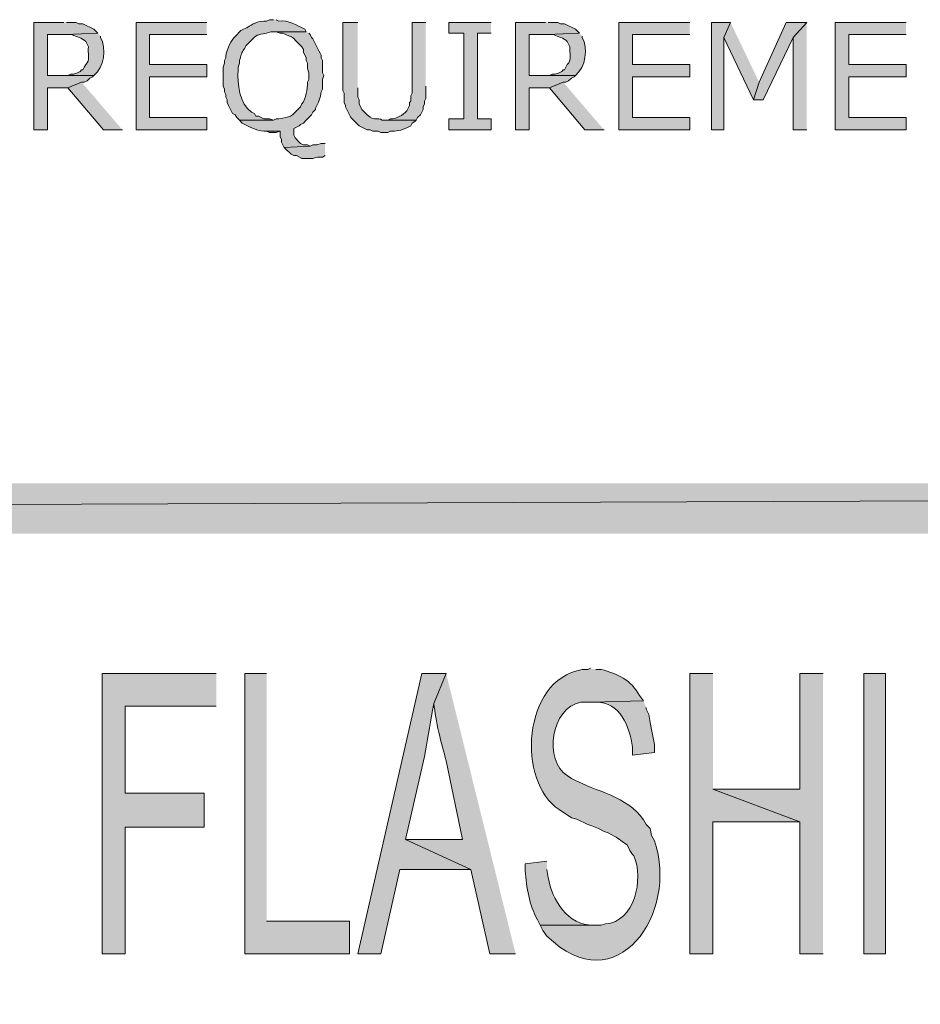
# Model space of a CAD drawing. Extents: x 17 to 595, y 17 to 775.
# Drawn here: x 351 to 391, y 68 to 112 of the extents above; entities that cross this region are included whole.
import ezdxf

# ---------------------------------------------------------------- set-up
doc = ezdxf.new("R2010")
doc.units = 0
doc.header["$MEASUREMENT"] = 0
doc.layers.add('Layer 1', color=7, linetype='Continuous', lineweight=0)

msp = doc.modelspace()

# ---------------------------------------------------------------- hatches: boundary and pattern name
at = {"layer": 'Layer 1', "true_color": 0x000000, "transparency": 33554687}
for points in [[(352.86, 111.48), (351.54, 111.48), (351.54, 106.74), (352.14, 106.74), (352.14, 108.6), (353.04, 108.6), (353.64, 108.84), (353.76, 108.84), (353.88, 108.9), (354, 109.02), (354.12, 109.08), (354.18, 109.14), (352.14, 109.14), (352.14, 110.94), (352.92, 110.94), (354.36, 111), (354.18, 111.18), (353.7, 111.42), (353.52, 111.42), (353.4, 111.48), (352.98, 111.48)], [(359.16, 111.48), (356.04, 111.48), (356.04, 106.74), (359.16, 106.74), (359.16, 107.28), (356.64, 107.28), (356.64, 109.08), (359.16, 109.08), (359.16, 109.62), (356.64, 109.62), (356.64, 110.94), (359.16, 110.94)], [(371.7, 111.48), (369.84, 111.48), (369.84, 111), (370.5, 111), (370.5, 107.22), (369.84, 107.22), (369.84, 106.74), (371.7, 106.74), (371.7, 107.22), (371.1, 107.22), (371.1, 111), (371.7, 111)], [(374.1, 111.48), (372.78, 111.48), (372.78, 106.74), (373.38, 106.74), (373.38, 108.6), (374.28, 108.6), (374.88, 108.84), (375, 108.84), (375.12, 108.9), (375.24, 109.02), (375.36, 109.08), (375.42, 109.14), (373.38, 109.14), (373.38, 110.94), (374.16, 110.94), (375.6, 111), (375.42, 111.18), (374.94, 111.42), (374.76, 111.42), (374.64, 111.48), (374.22, 111.48)], [(380.46, 111.48), (377.34, 111.48), (377.34, 106.74), (380.46, 106.74), (380.46, 107.28), (377.94, 107.28), (377.94, 109.08), (380.46, 109.08), (380.46, 109.62), (377.94, 109.62), (377.94, 110.94), (380.46, 110.94)], [(382.26, 111.48), (381.42, 111.48), (381.42, 106.74), (381.96, 106.74), (381.96, 110.82)], [(382.26, 111.48), (381.96, 110.82), (383.28, 108.06), (383.52, 108.84)], [(385.62, 111.48), (384.72, 111.48), (383.52, 108.84), (383.28, 108.06), (383.7, 108.06), (385.02, 110.82)], [(385.62, 111.48), (385.02, 110.82), (385.02, 106.74), (385.62, 106.74)], [(390, 111.48), (386.88, 111.48), (386.88, 106.74), (390, 106.74), (390, 107.28), (387.48, 107.28), (387.48, 109.08), (390, 109.08), (390, 109.62), (387.48, 109.62), (387.48, 110.94), (390, 110.94)], [(353.64, 108.84), (353.04, 108.6), (354.6, 106.74), (355.44, 106.74)], [(374.88, 108.84), (374.28, 108.6), (375.84, 106.74), (376.68, 106.74)], [(361.68, 106.68), (361.8, 106.68), (361.92, 106.62), (362.22, 106.62), (362.4, 106.68)], [(593.94, 88.92), (593.94, 91.14), (17.94, 88.92)], [(593.94, 91.14), (17.94, 88.92), (17.94, 91.14)], [(359.58, 82.74), (354.54, 82.74), (354.54, 70.38), (355.56, 70.38), (355.56, 75.96), (359.04, 75.96), (359.04, 77.46), (355.56, 77.46), (355.56, 81.3), (359.58, 81.3)], [(361.8, 82.74), (360.84, 82.74), (360.84, 70.38), (365.46, 70.38), (365.46, 71.82), (361.8, 71.82)], [(381.48, 82.74), (380.46, 82.74), (380.46, 70.38), (381.48, 70.38), (381.48, 76.2), (385.32, 76.2), (381.48, 77.64)], [(386.34, 82.74), (385.32, 82.74), (385.32, 77.64), (381.48, 77.64), (385.32, 76.2), (385.32, 70.38), (386.34, 70.38)]]:
    msp.add_hatch(color=18, dxfattribs=at).paths.add_polyline_path(points)
h = msp.add_hatch(color=18, dxfattribs=at)
edge = h.paths.add_edge_path()
edge.add_spline(control_points=[(362.1, 111.6), (362.1, 111.6), (361.92, 111.6), (361.92, 111.6), (361.92, 111.6), (361.8, 111.54), (361.8, 111.54), (361.8, 111.54), (361.68, 111.54), (361.68, 111.54), (361.181, 111.493), (361.21, 111.364), (360.78, 111.18), (360.78, 111.18), (360.66, 111.12), (360.66, 111.12), (360.66, 111.12), (360.6, 111.06), (360.6, 111.06), (360.191, 110.608), (360.19, 110.643), (360, 110.04), (360, 110.04), (360, 109.92), (360, 109.92), (360, 109.92), (359.94, 109.8), (359.94, 109.8), (359.94, 109.8), (359.94, 109.68), (359.94, 109.68), (359.94, 109.68), (359.88, 109.5), (359.88, 109.5), (359.88, 109.5), (359.88, 108.66), (359.88, 108.66), (359.88, 108.66), (359.94, 108.54), (359.94, 108.54), (359.94, 108.54), (359.94, 108.42), (359.94, 108.42), (359.94, 108.42), (360, 108.3), (360, 108.3), (360, 108.3), (360, 108.18), (360, 108.18), (360, 108.18), (360.06, 108.06), (360.06, 108.06), (360.06, 108.06), (360.06, 107.94), (360.06, 107.94), (360.06, 107.94), (360.12, 107.82), (360.12, 107.82), (360.12, 107.82), (360.24, 107.58), (360.24, 107.58), (360.24, 107.58), (360.3, 107.46), (360.3, 107.46), (360.3, 107.46), (360.42, 107.4), (360.42, 107.4), (360.42, 107.4), (360.48, 107.28), (360.48, 107.28), (360.48, 107.28), (360.54, 107.22), (360.54, 107.22), (360.54, 107.22), (360.6, 107.16), (360.6, 107.16), (360.6, 107.16), (362.1, 107.16), (362.1, 107.16), (362.1, 107.16), (361.92, 107.22), (361.92, 107.22), (361.92, 107.22), (361.68, 107.22), (361.68, 107.22), (361.68, 107.22), (361.44, 107.34), (361.44, 107.34), (361.44, 107.34), (361.32, 107.34), (361.32, 107.34), (361.32, 107.34), (361.26, 107.46), (361.26, 107.46), (361.26, 107.46), (361.14, 107.52), (361.14, 107.52), (360.602, 107.879), (360.497, 108.772), (360.54, 109.38), (360.54, 109.38), (360.54, 109.5), (360.54, 109.5), (360.54, 109.5), (360.6, 109.68), (360.6, 109.68), (360.6, 109.68), (360.6, 109.8), (360.6, 109.8), (360.738, 110.22), (360.645, 110.051), (360.9, 110.46), (360.9, 110.46), (361.08, 110.64), (361.08, 110.64), (361.386, 110.969), (361.358, 110.922), (361.8, 111), (361.8, 111), (361.98, 111.06), (361.98, 111.06), (361.98, 111.06), (363.54, 111.06), (363.54, 111.06), (363.54, 111.06), (363.48, 111.18), (363.48, 111.18), (363.114, 111.363), (362.76, 111.585), (362.34, 111.54), (362.34, 111.54), (362.22, 111.6), (362.22, 111.6)], knot_values=[0, 0, 0, 0, 1, 1, 1, 2, 2, 2, 3, 3, 3, 4, 4, 4, 5, 5, 5, 6, 6, 6, 7, 7, 7, 8, 8, 8, 9, 9, 9, 10, 10, 10, 11, 11, 11, 12, 12, 12, 13, 13, 13, 14, 14, 14, 15, 15, 15, 16, 16, 16, 17, 17, 17, 18, 18, 18, 19, 19, 19, 20, 20, 20, 21, 21, 21, 22, 22, 22, 23, 23, 23, 24, 24, 24, 25, 25, 25, 26, 26, 26, 27, 27, 27, 28, 28, 28, 29, 29, 29, 30, 30, 30, 31, 31, 31, 32, 32, 32, 33, 33, 33, 34, 34, 34, 35, 35, 35, 36, 36, 36, 37, 37, 37, 38, 38, 38, 39, 39, 39, 40, 40, 40, 41, 41, 41, 42, 42, 42, 43, 43, 43, 44, 44, 44, 44], degree=3, periodic=0)
edge.add_line((362.22, 111.6), (362.1, 111.6))
h = msp.add_hatch(color=18, dxfattribs=at)
edge = h.paths.add_edge_path()
edge.add_spline(control_points=[(365.82, 111.48), (365.82, 111.48), (365.16, 111.48), (365.16, 111.48), (365.16, 111.48), (365.16, 108.48), (365.16, 108.48), (365.16, 108.48), (365.22, 108.36), (365.22, 108.36), (365.22, 108.36), (365.22, 107.94), (365.22, 107.94), (365.22, 107.94), (365.28, 107.82), (365.28, 107.82), (365.28, 107.82), (365.28, 107.76), (365.28, 107.76), (365.28, 107.76), (365.4, 107.52), (365.4, 107.52), (365.539, 107.182), (365.643, 107.178), (365.88, 106.92), (365.88, 106.92), (366.24, 106.74), (366.24, 106.74), (366.24, 106.74), (366.36, 106.74), (366.36, 106.74), (366.36, 106.74), (366.48, 106.68), (366.48, 106.68), (366.48, 106.68), (366.72, 106.68), (366.72, 106.68), (366.72, 106.68), (366.84, 106.62), (366.84, 106.62), (366.84, 106.62), (367.14, 106.62), (367.14, 106.62), (367.14, 106.62), (367.26, 106.68), (367.26, 106.68), (367.26, 106.68), (367.44, 106.68), (367.44, 106.68), (367.694, 106.695), (367.932, 106.792), (368.16, 106.92), (368.16, 106.92), (368.22, 107.04), (368.22, 107.04), (368.22, 107.04), (368.34, 107.1), (368.34, 107.1), (368.34, 107.1), (368.4, 107.16), (368.4, 107.16), (368.4, 107.16), (366.9, 107.16), (366.9, 107.16), (366.656, 107.335), (366.636, 107.06), (366.24, 107.4), (366.24, 107.4), (366, 107.64), (366, 107.64), (366, 107.64), (365.88, 107.88), (365.88, 107.88), (365.88, 107.88), (365.88, 108.06), (365.88, 108.06), (365.88, 108.06), (365.82, 108.18), (365.82, 108.18), (365.82, 108.18), (365.82, 108.6), (365.82, 108.6)], knot_values=[0, 0, 0, 0, 1, 1, 1, 2, 2, 2, 3, 3, 3, 4, 4, 4, 5, 5, 5, 6, 6, 6, 7, 7, 7, 8, 8, 8, 9, 9, 9, 10, 10, 10, 11, 11, 11, 12, 12, 12, 13, 13, 13, 14, 14, 14, 15, 15, 15, 16, 16, 16, 17, 17, 17, 18, 18, 18, 19, 19, 19, 20, 20, 20, 21, 21, 21, 22, 22, 22, 23, 23, 23, 24, 24, 24, 25, 25, 25, 26, 26, 26, 27, 27, 27, 27], degree=3, periodic=0)
edge.add_line((365.82, 108.6), (365.82, 111.48))
h = msp.add_hatch(color=18, dxfattribs=at)
edge = h.paths.add_edge_path()
edge.add_spline(control_points=[(368.82, 111.48), (368.82, 111.48), (368.22, 111.48), (368.22, 111.48), (368.22, 111.48), (368.22, 108.36), (368.22, 108.36), (368.22, 108.36), (368.16, 108.24), (368.16, 108.24), (368.16, 108.24), (368.16, 108), (368.16, 108), (368.16, 108), (368.1, 107.94), (368.1, 107.94), (368.1, 107.94), (368.1, 107.82), (368.1, 107.82), (368.1, 107.82), (367.98, 107.58), (367.98, 107.58), (367.828, 107.382), (367.497, 107.209), (367.26, 107.22), (367.26, 107.22), (367.14, 107.16), (367.14, 107.16), (367.14, 107.16), (367.02, 107.16), (367.02, 107.16), (367.02, 107.16), (368.4, 107.16), (368.4, 107.16), (368.4, 107.16), (368.46, 107.28), (368.46, 107.28), (368.46, 107.28), (368.58, 107.4), (368.58, 107.4), (368.58, 107.4), (368.64, 107.52), (368.64, 107.52), (368.64, 107.52), (368.7, 107.64), (368.7, 107.64), (368.7, 107.64), (368.7, 107.76), (368.7, 107.76), (368.7, 107.76), (368.76, 107.88), (368.76, 107.88), (368.76, 107.88), (368.76, 108), (368.76, 108), (368.76, 108), (368.82, 108.12), (368.82, 108.12), (368.82, 108.12), (368.82, 108.66), (368.82, 108.66)], knot_values=[0, 0, 0, 0, 1, 1, 1, 2, 2, 2, 3, 3, 3, 4, 4, 4, 5, 5, 5, 6, 6, 6, 7, 7, 7, 8, 8, 8, 9, 9, 9, 10, 10, 10, 11, 11, 11, 12, 12, 12, 13, 13, 13, 14, 14, 14, 15, 15, 15, 16, 16, 16, 17, 17, 17, 18, 18, 18, 19, 19, 19, 20, 20, 20, 20], degree=3, periodic=0)
edge.add_line((368.82, 108.66), (368.82, 111.48))
h = msp.add_hatch(color=18, dxfattribs=at)
edge = h.paths.add_edge_path()
edge.add_spline(control_points=[(354.36, 111), (354.36, 111), (352.92, 110.94), (352.92, 110.94), (352.92, 110.94), (353.22, 110.94), (353.22, 110.94), (353.418, 110.849), (353.657, 110.8), (353.82, 110.64), (353.82, 110.64), (353.94, 110.4), (353.94, 110.4), (353.904, 110.163), (354.038, 109.778), (353.82, 109.62), (353.82, 109.62), (353.76, 109.5), (353.76, 109.5), (353.76, 109.5), (353.7, 109.38), (353.7, 109.38), (353.7, 109.38), (353.64, 109.38), (353.64, 109.38), (353.64, 109.38), (353.58, 109.32), (353.58, 109.32), (353.58, 109.32), (353.46, 109.26), (353.46, 109.26), (353.46, 109.26), (353.28, 109.2), (353.28, 109.2), (353.28, 109.2), (353.16, 109.2), (353.16, 109.2), (353.16, 109.2), (353.04, 109.14), (353.04, 109.14), (353.04, 109.14), (352.14, 109.14), (352.14, 109.14), (352.14, 109.14), (354.18, 109.14), (354.18, 109.14), (354.637, 109.509), (354.739, 110.324), (354.48, 110.82), (354.48, 110.82), (354.48, 110.88), (354.48, 110.88)], knot_values=[0, 0, 0, 0, 1, 1, 1, 2, 2, 2, 3, 3, 3, 4, 4, 4, 5, 5, 5, 6, 6, 6, 7, 7, 7, 8, 8, 8, 9, 9, 9, 10, 10, 10, 11, 11, 11, 12, 12, 12, 13, 13, 13, 14, 14, 14, 15, 15, 15, 16, 16, 16, 17, 17, 17, 17], degree=3, periodic=0)
edge.add_line((354.48, 110.88), (354.36, 111))
h = msp.add_hatch(color=18, dxfattribs=at)
edge = h.paths.add_edge_path()
edge.add_spline(control_points=[(363.54, 111.06), (363.54, 111.06), (362.1, 111.06), (362.1, 111.06), (362.1, 111.06), (362.22, 111.06), (362.22, 111.06), (362.22, 111.06), (362.4, 111), (362.4, 111), (362.4, 111), (362.52, 111), (362.52, 111), (363.023, 110.74), (362.768, 111.009), (363.24, 110.52), (363.24, 110.52), (363.3, 110.46), (363.3, 110.46), (363.3, 110.46), (363.36, 110.4), (363.36, 110.4), (363.36, 110.4), (363.42, 110.28), (363.42, 110.28), (363.42, 110.28), (363.42, 110.16), (363.42, 110.16), (363.42, 110.16), (363.54, 109.92), (363.54, 109.92), (363.54, 109.92), (363.54, 109.8), (363.54, 109.8), (363.54, 109.8), (363.6, 109.68), (363.6, 109.68), (363.6, 109.68), (363.6, 109.44), (363.6, 109.44), (363.6, 109.44), (363.66, 109.26), (363.66, 109.26), (363.66, 109.26), (363.66, 108.96), (363.66, 108.96), (363.66, 108.96), (363.6, 108.84), (363.6, 108.84), (363.599, 108.526), (363.538, 108.133), (363.36, 107.88), (363.36, 107.88), (363.3, 107.76), (363.3, 107.76), (363.3, 107.76), (363.24, 107.7), (363.24, 107.7), (362.876, 107.325), (362.867, 107.301), (362.34, 107.22), (362.34, 107.22), (362.22, 107.22), (362.22, 107.22), (362.22, 107.22), (362.1, 107.16), (362.1, 107.16), (362.1, 107.16), (360.6, 107.16), (360.6, 107.16), (360.6, 107.16), (360.72, 107.04), (360.72, 107.04), (361.049, 106.882), (361.309, 106.701), (361.68, 106.68), (361.68, 106.68), (362.4, 106.68), (362.4, 106.68), (362.4, 106.68), (362.4, 106.44), (362.4, 106.44), (362.4, 106.44), (362.46, 106.32), (362.46, 106.32), (362.46, 106.32), (362.46, 106.2), (362.46, 106.2), (362.46, 106.2), (362.58, 105.96), (362.58, 105.96), (362.58, 105.96), (363.72, 106.02), (363.72, 106.02), (363.72, 106.02), (363.6, 106.08), (363.6, 106.08), (363.6, 106.08), (363.42, 106.08), (363.42, 106.08), (363.42, 106.08), (363.3, 106.14), (363.3, 106.14), (363.3, 106.14), (363.24, 106.2), (363.24, 106.2), (363.24, 106.2), (363.06, 106.38), (363.06, 106.38), (363.06, 106.38), (363, 106.5), (363, 106.5), (363, 106.5), (363, 106.8), (363, 106.8), (363, 106.8), (363.24, 106.92), (363.24, 106.92), (363.24, 106.92), (363.3, 106.98), (363.3, 106.98), (363.3, 106.98), (363.42, 107.04), (363.42, 107.04), (363.42, 107.04), (363.54, 107.16), (363.54, 107.16), (363.54, 107.16), (363.6, 107.22), (363.6, 107.22), (363.6, 107.22), (363.78, 107.4), (363.78, 107.4), (363.78, 107.4), (363.84, 107.52), (363.84, 107.52), (363.84, 107.52), (363.96, 107.64), (363.96, 107.64), (363.96, 107.64), (363.96, 107.7), (363.96, 107.7), (364.088, 107.928), (364.185, 108.166), (364.2, 108.42), (364.2, 108.42), (364.26, 108.54), (364.26, 108.54), (364.26, 108.54), (364.26, 108.96), (364.26, 108.96), (364.26, 108.96), (364.32, 109.14), (364.32, 109.14), (364.32, 109.14), (364.26, 109.26), (364.26, 109.26), (364.26, 109.26), (364.26, 109.8), (364.26, 109.8), (364.26, 109.8), (364.2, 109.92), (364.2, 109.92), (364.2, 109.92), (364.2, 110.04), (364.2, 110.04), (364.08, 110.28), (363.96, 110.52), (363.84, 110.76), (363.84, 110.76), (363.78, 110.82), (363.78, 110.82), (363.78, 110.82), (363.72, 110.94), (363.72, 110.94), (363.72, 110.94), (363.66, 111), (363.66, 111)], knot_values=[0, 0, 0, 0, 1, 1, 1, 2, 2, 2, 3, 3, 3, 4, 4, 4, 5, 5, 5, 6, 6, 6, 7, 7, 7, 8, 8, 8, 9, 9, 9, 10, 10, 10, 11, 11, 11, 12, 12, 12, 13, 13, 13, 14, 14, 14, 15, 15, 15, 16, 16, 16, 17, 17, 17, 18, 18, 18, 19, 19, 19, 20, 20, 20, 21, 21, 21, 22, 22, 22, 23, 23, 23, 24, 24, 24, 25, 25, 25, 26, 26, 26, 27, 27, 27, 28, 28, 28, 29, 29, 29, 30, 30, 30, 31, 31, 31, 32, 32, 32, 33, 33, 33, 34, 34, 34, 35, 35, 35, 36, 36, 36, 37, 37, 37, 38, 38, 38, 39, 39, 39, 40, 40, 40, 41, 41, 41, 42, 42, 42, 43, 43, 43, 44, 44, 44, 45, 45, 45, 46, 46, 46, 47, 47, 47, 48, 48, 48, 49, 49, 49, 50, 50, 50, 51, 51, 51, 52, 52, 52, 53, 53, 53, 54, 54, 54, 55, 55, 55, 56, 56, 56, 57, 57, 57, 58, 58, 58, 59, 59, 59, 59], degree=3, periodic=0)
edge.add_line((363.66, 111), (363.54, 111.06))
h = msp.add_hatch(color=18, dxfattribs=at)
edge = h.paths.add_edge_path()
edge.add_spline(control_points=[(375.6, 111), (375.6, 111), (374.16, 110.94), (374.16, 110.94), (374.16, 110.94), (374.46, 110.94), (374.46, 110.94), (374.658, 110.849), (374.897, 110.8), (375.06, 110.64), (375.06, 110.64), (375.18, 110.4), (375.18, 110.4), (375.144, 110.163), (375.278, 109.778), (375.06, 109.62), (375.06, 109.62), (375, 109.5), (375, 109.5), (375, 109.5), (374.94, 109.38), (374.94, 109.38), (374.94, 109.38), (374.88, 109.38), (374.88, 109.38), (374.88, 109.38), (374.82, 109.32), (374.82, 109.32), (374.82, 109.32), (374.7, 109.26), (374.7, 109.26), (374.7, 109.26), (374.52, 109.2), (374.52, 109.2), (374.52, 109.2), (374.4, 109.2), (374.4, 109.2), (374.4, 109.2), (374.28, 109.14), (374.28, 109.14), (374.28, 109.14), (373.38, 109.14), (373.38, 109.14), (373.38, 109.14), (375.42, 109.14), (375.42, 109.14), (375.877, 109.509), (375.979, 110.324), (375.72, 110.82), (375.72, 110.82), (375.72, 110.88), (375.72, 110.88)], knot_values=[0, 0, 0, 0, 1, 1, 1, 2, 2, 2, 3, 3, 3, 4, 4, 4, 5, 5, 5, 6, 6, 6, 7, 7, 7, 8, 8, 8, 9, 9, 9, 10, 10, 10, 11, 11, 11, 12, 12, 12, 13, 13, 13, 14, 14, 14, 15, 15, 15, 16, 16, 16, 17, 17, 17, 17], degree=3, periodic=0)
edge.add_line((375.72, 110.88), (375.6, 111))
h = msp.add_hatch(color=18, dxfattribs=at)
edge = h.paths.add_edge_path()
edge.add_spline(control_points=[(364.38, 106.14), (364.38, 106.14), (364.2, 106.14), (364.2, 106.14), (364.2, 106.14), (364.02, 106.08), (364.02, 106.08), (364.02, 106.08), (363.84, 106.08), (363.84, 106.08), (363.84, 106.08), (363.72, 106.02), (363.72, 106.02), (363.72, 106.02), (362.58, 105.96), (362.58, 105.96), (362.58, 105.96), (362.64, 105.9), (362.64, 105.9), (362.64, 105.9), (362.88, 105.66), (362.88, 105.66), (362.88, 105.66), (363, 105.6), (363, 105.6), (363, 105.6), (363.12, 105.6), (363.12, 105.6), (363.12, 105.6), (363.36, 105.48), (363.36, 105.48), (363.36, 105.48), (363.48, 105.48), (363.48, 105.48), (363.997, 105.447), (363.824, 105.52), (364.14, 105.54), (364.14, 105.54), (364.26, 105.54), (364.26, 105.54), (364.26, 105.54), (364.38, 105.6), (364.38, 105.6)], knot_values=[0, 0, 0, 0, 1, 1, 1, 2, 2, 2, 3, 3, 3, 4, 4, 4, 5, 5, 5, 6, 6, 6, 7, 7, 7, 8, 8, 8, 9, 9, 9, 10, 10, 10, 11, 11, 11, 12, 12, 12, 13, 13, 13, 14, 14, 14, 14], degree=3, periodic=0)
edge.add_line((364.38, 105.6), (364.38, 106.14))
h = msp.add_hatch(color=18, dxfattribs=at)
edge = h.paths.add_edge_path()
edge.add_spline(control_points=[(369.72, 82.74), (369.72, 82.74), (368.64, 82.74), (368.64, 82.74), (368.64, 82.74), (365.82, 70.38), (365.82, 70.38), (365.82, 70.38), (366.84, 70.38), (366.84, 70.38), (366.84, 70.38), (367.68, 74.1), (367.68, 74.1), (367.68, 74.1), (370.8, 74.1), (370.8, 74.1), (370.8, 74.1), (367.92, 75.42), (367.92, 75.42), (367.92, 75.42), (368.76, 79.08), (368.76, 79.08), (368.866, 79.763), (369.006, 80.439), (369.12, 81.12), (369.12, 81.12), (369.18, 81.42), (369.18, 81.42)], knot_values=[0, 0, 0, 0, 1, 1, 1, 2, 2, 2, 3, 3, 3, 4, 4, 4, 5, 5, 5, 6, 6, 6, 7, 7, 7, 8, 8, 8, 9, 9, 9, 9], degree=3, periodic=0)
edge.add_line((369.18, 81.42), (369.72, 82.74))
h = msp.add_hatch(color=18, dxfattribs=at)
edge = h.paths.add_edge_path()
edge.add_spline(control_points=[(369.72, 82.74), (369.72, 82.74), (369.18, 81.42), (369.18, 81.42), (369.244, 80.681), (369.508, 79.612), (369.72, 78.9), (369.72, 78.9), (370.44, 75.42), (370.44, 75.42), (370.44, 75.42), (367.92, 75.42), (367.92, 75.42), (367.92, 75.42), (370.8, 74.1), (370.8, 74.1), (370.8, 74.1), (371.64, 70.38), (371.64, 70.38), (371.64, 70.38), (372.78, 70.38), (372.78, 70.38)], knot_values=[0, 0, 0, 0, 1, 1, 1, 2, 2, 2, 3, 3, 3, 4, 4, 4, 5, 5, 5, 6, 6, 6, 7, 7, 7, 7], degree=3, periodic=0)
edge.add_line((372.78, 70.38), (369.72, 82.74))
h = msp.add_hatch(color=18, dxfattribs=at)
edge = h.paths.add_edge_path()
edge.add_spline(control_points=[(376.08, 82.98), (376.08, 82.98), (375.96, 82.92), (375.96, 82.92), (375.96, 82.92), (375.72, 82.92), (375.72, 82.92), (373.035, 82.466), (372.853, 77.943), (374.7, 76.74), (374.7, 76.74), (375.24, 76.38), (375.24, 76.38), (375.24, 76.38), (375.48, 76.32), (375.48, 76.32), (375.48, 76.32), (375.96, 76.08), (375.96, 76.08), (375.96, 76.08), (376.14, 76.02), (376.14, 76.02), (376.14, 76.02), (376.44, 75.9), (376.44, 75.9), (376.44, 75.9), (376.68, 75.78), (376.68, 75.78), (376.68, 75.78), (376.86, 75.72), (376.86, 75.72), (377.362, 75.446), (377.198, 75.54), (377.7, 75.18), (377.7, 75.18), (377.82, 74.94), (377.82, 74.94), (377.82, 74.94), (377.94, 74.76), (377.94, 74.76), (377.94, 74.76), (378, 74.7), (378, 74.7), (378.448, 73.68), (378.022, 71.769), (376.74, 71.7), (376.74, 71.7), (376.56, 71.64), (376.56, 71.64), (376.56, 71.64), (373.86, 71.64), (373.86, 71.64), (373.86, 71.64), (373.98, 71.4), (373.98, 71.4), (373.98, 71.4), (374.16, 71.16), (374.16, 71.16), (377.232, 68.148), (380.01, 72.195), (378.9, 75.36), (378.9, 75.36), (378.78, 75.6), (378.78, 75.6), (378.78, 75.6), (378.72, 75.9), (378.72, 75.9), (378.72, 75.9), (378.54, 76.08), (378.54, 76.08), (377.922, 77.256), (376.577, 77.453), (375.48, 78), (375.48, 78), (375.24, 78.12), (375.24, 78.12), (375.24, 78.12), (375.06, 78.24), (375.06, 78.24), (374.001, 78.896), (374.341, 81.254), (375.66, 81.48), (375.66, 81.48), (376.14, 81.48), (376.14, 81.48), (376.14, 81.48), (378.42, 81.54), (378.42, 81.54), (378.42, 81.54), (378.24, 81.78), (378.24, 81.78), (377.901, 82.437), (377.245, 82.759), (376.56, 82.92), (376.56, 82.92), (376.32, 82.92), (376.32, 82.92)], knot_values=[0, 0, 0, 0, 1, 1, 1, 2, 2, 2, 3, 3, 3, 4, 4, 4, 5, 5, 5, 6, 6, 6, 7, 7, 7, 8, 8, 8, 9, 9, 9, 10, 10, 10, 11, 11, 11, 12, 12, 12, 13, 13, 13, 14, 14, 14, 15, 15, 15, 16, 16, 16, 17, 17, 17, 18, 18, 18, 19, 19, 19, 20, 20, 20, 21, 21, 21, 22, 22, 22, 23, 23, 23, 24, 24, 24, 25, 25, 25, 26, 26, 26, 27, 27, 27, 28, 28, 28, 29, 29, 29, 30, 30, 30, 31, 31, 31, 32, 32, 32, 32], degree=3, periodic=0)
edge.add_line((376.32, 82.92), (376.08, 82.98))
h = msp.add_hatch(color=18, dxfattribs=at)
h.dxf.hatch_style = 2
h.paths.add_polyline_path([(388.14, 70.38), (389.1, 70.38), (389.1, 82.74), (388.14, 82.74)])
h = msp.add_hatch(color=18, dxfattribs=at)
edge = h.paths.add_edge_path()
edge.add_spline(control_points=[(378.42, 81.54), (378.42, 81.54), (376.14, 81.48), (376.14, 81.48), (376.14, 81.48), (376.32, 81.48), (376.32, 81.48), (377.424, 81.486), (377.788, 80.418), (377.94, 79.5), (377.94, 79.5), (377.94, 79.14), (377.94, 79.14), (377.94, 79.14), (378.9, 79.26), (378.9, 79.26), (378.9, 79.26), (378.9, 79.62), (378.9, 79.62), (378.9, 79.62), (378.84, 79.98), (378.84, 79.98), (378.84, 79.98), (378.78, 80.28), (378.78, 80.28), (378.78, 80.28), (378.72, 80.58), (378.72, 80.58), (378.72, 80.58), (378.66, 80.94), (378.66, 80.94), (378.66, 80.94), (378.54, 81.18), (378.54, 81.18), (378.54, 81.18), (378.54, 81.24), (378.54, 81.24)], knot_values=[0, 0, 0, 0, 1, 1, 1, 2, 2, 2, 3, 3, 3, 4, 4, 4, 5, 5, 5, 6, 6, 6, 7, 7, 7, 8, 8, 8, 9, 9, 9, 10, 10, 10, 11, 11, 11, 12, 12, 12, 12], degree=3, periodic=0)
edge.add_line((378.54, 81.24), (378.42, 81.54))
h = msp.add_hatch(color=18, dxfattribs=at)
edge = h.paths.add_edge_path()
edge.add_spline(control_points=[(374.16, 74.46), (374.16, 74.46), (373.2, 74.34), (373.2, 74.34), (373.2, 74.34), (373.2, 74.04), (373.2, 74.04), (373.262, 73.295), (373.385, 72.55), (373.74, 71.88), (373.74, 71.88), (373.86, 71.64), (373.86, 71.64), (373.86, 71.64), (376.32, 71.64), (376.32, 71.64), (376.32, 71.64), (376.2, 71.64), (376.2, 71.64), (375.092, 71.623), (374.386, 72.759), (374.22, 73.74), (374.22, 73.74), (374.16, 74.1), (374.16, 74.1)], knot_values=[0, 0, 0, 0, 1, 1, 1, 2, 2, 2, 3, 3, 3, 4, 4, 4, 5, 5, 5, 6, 6, 6, 7, 7, 7, 8, 8, 8, 8], degree=3, periodic=0)
edge.add_line((374.16, 74.1), (374.16, 74.46))

# ---------------------------------------------------------------- linework, layer by layer
at = {"layer": 'Layer 1'}
for points in [[(352.86, 111.48), (351.54, 111.48), (351.54, 106.74), (352.14, 106.74), (352.14, 108.6), (353.04, 108.6), (353.64, 108.84), (353.76, 108.84), (353.88, 108.9), (354, 109.02), (354.12, 109.08), (354.18, 109.14), (352.14, 109.14), (352.14, 110.94), (352.92, 110.94), (354.36, 111), (354.18, 111.18), (353.7, 111.42), (353.52, 111.42), (353.4, 111.48), (352.98, 111.48)], [(359.16, 111.48), (356.04, 111.48), (356.04, 106.74), (359.16, 106.74), (359.16, 107.28), (356.64, 107.28), (356.64, 109.08), (359.16, 109.08), (359.16, 109.62), (356.64, 109.62), (356.64, 110.94), (359.16, 110.94)], [(371.7, 111.48), (369.84, 111.48), (369.84, 111), (370.5, 111), (370.5, 107.22), (369.84, 107.22), (369.84, 106.74), (371.7, 106.74), (371.7, 107.22), (371.1, 107.22), (371.1, 111), (371.7, 111)], [(374.1, 111.48), (372.78, 111.48), (372.78, 106.74), (373.38, 106.74), (373.38, 108.6), (374.28, 108.6), (374.88, 108.84), (375, 108.84), (375.12, 108.9), (375.24, 109.02), (375.36, 109.08), (375.42, 109.14), (373.38, 109.14), (373.38, 110.94), (374.16, 110.94), (375.6, 111), (375.42, 111.18), (374.94, 111.42), (374.76, 111.42), (374.64, 111.48), (374.22, 111.48)], [(380.46, 111.48), (377.34, 111.48), (377.34, 106.74), (380.46, 106.74), (380.46, 107.28), (377.94, 107.28), (377.94, 109.08), (380.46, 109.08), (380.46, 109.62), (377.94, 109.62), (377.94, 110.94), (380.46, 110.94)], [(382.26, 111.48), (381.42, 111.48), (381.42, 106.74), (381.96, 106.74), (381.96, 110.82)], [(382.26, 111.48), (381.96, 110.82), (383.28, 108.06), (383.52, 108.84)], [(385.62, 111.48), (384.72, 111.48), (383.52, 108.84), (383.28, 108.06), (383.7, 108.06), (385.02, 110.82)], [(385.62, 111.48), (385.02, 110.82), (385.02, 106.74), (385.62, 106.74)], [(390, 111.48), (386.88, 111.48), (386.88, 106.74), (390, 106.74), (390, 107.28), (387.48, 107.28), (387.48, 109.08), (390, 109.08), (390, 109.62), (387.48, 109.62), (387.48, 110.94), (390, 110.94)], [(353.64, 108.84), (353.04, 108.6), (354.6, 106.74), (355.44, 106.74)], [(374.88, 108.84), (374.28, 108.6), (375.84, 106.74), (376.68, 106.74)], [(361.68, 106.68), (361.8, 106.68), (361.92, 106.62), (362.22, 106.62), (362.4, 106.68)], [(593.94, 88.92), (593.94, 91.14), (17.94, 88.92)], [(593.94, 91.14), (17.94, 88.92), (17.94, 91.14)], [(359.58, 82.74), (354.54, 82.74), (354.54, 70.38), (355.56, 70.38), (355.56, 75.96), (359.04, 75.96), (359.04, 77.46), (355.56, 77.46), (355.56, 81.3), (359.58, 81.3)], [(361.8, 82.74), (360.84, 82.74), (360.84, 70.38), (365.46, 70.38), (365.46, 71.82), (361.8, 71.82)], [(381.48, 82.74), (380.46, 82.74), (380.46, 70.38), (381.48, 70.38), (381.48, 76.2), (385.32, 76.2), (381.48, 77.64)], [(386.34, 82.74), (385.32, 82.74), (385.32, 77.64), (381.48, 77.64), (385.32, 76.2), (385.32, 70.38), (386.34, 70.38)]]:
    msp.add_lwpolyline(points, dxfattribs=at)
msp.add_lwpolyline([(388.14, 70.38), (389.1, 70.38), (389.1, 82.74), (388.14, 82.74)], close=True, dxfattribs=at)
for points, knots in [([(362.1, 111.6), (362.1, 111.6), (361.92, 111.6), (361.92, 111.6), (361.92, 111.6), (361.8, 111.54), (361.8, 111.54), (361.8, 111.54), (361.68, 111.54), (361.68, 111.54), (361.181, 111.493), (361.21, 111.364), (360.78, 111.18), (360.78, 111.18), (360.66, 111.12), (360.66, 111.12), (360.66, 111.12), (360.6, 111.06), (360.6, 111.06), (360.191, 110.608), (360.19, 110.643), (360, 110.04), (360, 110.04), (360, 109.92), (360, 109.92), (360, 109.92), (359.94, 109.8), (359.94, 109.8), (359.94, 109.8), (359.94, 109.68), (359.94, 109.68), (359.94, 109.68), (359.88, 109.5), (359.88, 109.5), (359.88, 109.5), (359.88, 108.66), (359.88, 108.66), (359.88, 108.66), (359.94, 108.54), (359.94, 108.54), (359.94, 108.54), (359.94, 108.42), (359.94, 108.42), (359.94, 108.42), (360, 108.3), (360, 108.3), (360, 108.3), (360, 108.18), (360, 108.18), (360, 108.18), (360.06, 108.06), (360.06, 108.06), (360.06, 108.06), (360.06, 107.94), (360.06, 107.94), (360.06, 107.94), (360.12, 107.82), (360.12, 107.82), (360.12, 107.82), (360.24, 107.58), (360.24, 107.58), (360.24, 107.58), (360.3, 107.46), (360.3, 107.46), (360.3, 107.46), (360.42, 107.4), (360.42, 107.4), (360.42, 107.4), (360.48, 107.28), (360.48, 107.28), (360.48, 107.28), (360.54, 107.22), (360.54, 107.22), (360.54, 107.22), (360.6, 107.16), (360.6, 107.16), (360.6, 107.16), (362.1, 107.16), (362.1, 107.16), (362.1, 107.16), (361.92, 107.22), (361.92, 107.22), (361.92, 107.22), (361.68, 107.22), (361.68, 107.22), (361.68, 107.22), (361.44, 107.34), (361.44, 107.34), (361.44, 107.34), (361.32, 107.34), (361.32, 107.34), (361.32, 107.34), (361.26, 107.46), (361.26, 107.46), (361.26, 107.46), (361.14, 107.52), (361.14, 107.52), (360.602, 107.879), (360.497, 108.772), (360.54, 109.38), (360.54, 109.38), (360.54, 109.5), (360.54, 109.5), (360.54, 109.5), (360.6, 109.68), (360.6, 109.68), (360.6, 109.68), (360.6, 109.8), (360.6, 109.8), (360.738, 110.22), (360.645, 110.051), (360.9, 110.46), (360.9, 110.46), (361.08, 110.64), (361.08, 110.64), (361.386, 110.969), (361.358, 110.922), (361.8, 111), (361.8, 111), (361.98, 111.06), (361.98, 111.06), (361.98, 111.06), (363.54, 111.06), (363.54, 111.06), (363.54, 111.06), (363.48, 111.18), (363.48, 111.18), (363.114, 111.363), (362.76, 111.585), (362.34, 111.54), (362.34, 111.54), (362.22, 111.6), (362.22, 111.6)], [0, 0, 0, 0, 1, 1, 1, 2, 2, 2, 3, 3, 3, 4, 4, 4, 5, 5, 5, 6, 6, 6, 7, 7, 7, 8, 8, 8, 9, 9, 9, 10, 10, 10, 11, 11, 11, 12, 12, 12, 13, 13, 13, 14, 14, 14, 15, 15, 15, 16, 16, 16, 17, 17, 17, 18, 18, 18, 19, 19, 19, 20, 20, 20, 21, 21, 21, 22, 22, 22, 23, 23, 23, 24, 24, 24, 25, 25, 25, 26, 26, 26, 27, 27, 27, 28, 28, 28, 29, 29, 29, 30, 30, 30, 31, 31, 31, 32, 32, 32, 33, 33, 33, 34, 34, 34, 35, 35, 35, 36, 36, 36, 37, 37, 37, 38, 38, 38, 39, 39, 39, 40, 40, 40, 41, 41, 41, 42, 42, 42, 43, 43, 43, 44, 44, 44, 44]), ([(365.82, 111.48), (365.82, 111.48), (365.16, 111.48), (365.16, 111.48), (365.16, 111.48), (365.16, 108.48), (365.16, 108.48), (365.16, 108.48), (365.22, 108.36), (365.22, 108.36), (365.22, 108.36), (365.22, 107.94), (365.22, 107.94), (365.22, 107.94), (365.28, 107.82), (365.28, 107.82), (365.28, 107.82), (365.28, 107.76), (365.28, 107.76), (365.28, 107.76), (365.4, 107.52), (365.4, 107.52), (365.539, 107.182), (365.643, 107.178), (365.88, 106.92), (365.88, 106.92), (366.24, 106.74), (366.24, 106.74), (366.24, 106.74), (366.36, 106.74), (366.36, 106.74), (366.36, 106.74), (366.48, 106.68), (366.48, 106.68), (366.48, 106.68), (366.72, 106.68), (366.72, 106.68), (366.72, 106.68), (366.84, 106.62), (366.84, 106.62), (366.84, 106.62), (367.14, 106.62), (367.14, 106.62), (367.14, 106.62), (367.26, 106.68), (367.26, 106.68), (367.26, 106.68), (367.44, 106.68), (367.44, 106.68), (367.694, 106.695), (367.932, 106.792), (368.16, 106.92), (368.16, 106.92), (368.22, 107.04), (368.22, 107.04), (368.22, 107.04), (368.34, 107.1), (368.34, 107.1), (368.34, 107.1), (368.4, 107.16), (368.4, 107.16), (368.4, 107.16), (366.9, 107.16), (366.9, 107.16), (366.656, 107.335), (366.636, 107.06), (366.24, 107.4), (366.24, 107.4), (366, 107.64), (366, 107.64), (366, 107.64), (365.88, 107.88), (365.88, 107.88), (365.88, 107.88), (365.88, 108.06), (365.88, 108.06), (365.88, 108.06), (365.82, 108.18), (365.82, 108.18), (365.82, 108.18), (365.82, 108.6), (365.82, 108.6)], [0, 0, 0, 0, 1, 1, 1, 2, 2, 2, 3, 3, 3, 4, 4, 4, 5, 5, 5, 6, 6, 6, 7, 7, 7, 8, 8, 8, 9, 9, 9, 10, 10, 10, 11, 11, 11, 12, 12, 12, 13, 13, 13, 14, 14, 14, 15, 15, 15, 16, 16, 16, 17, 17, 17, 18, 18, 18, 19, 19, 19, 20, 20, 20, 21, 21, 21, 22, 22, 22, 23, 23, 23, 24, 24, 24, 25, 25, 25, 26, 26, 26, 27, 27, 27, 27]), ([(368.82, 111.48), (368.82, 111.48), (368.22, 111.48), (368.22, 111.48), (368.22, 111.48), (368.22, 108.36), (368.22, 108.36), (368.22, 108.36), (368.16, 108.24), (368.16, 108.24), (368.16, 108.24), (368.16, 108), (368.16, 108), (368.16, 108), (368.1, 107.94), (368.1, 107.94), (368.1, 107.94), (368.1, 107.82), (368.1, 107.82), (368.1, 107.82), (367.98, 107.58), (367.98, 107.58), (367.828, 107.382), (367.497, 107.209), (367.26, 107.22), (367.26, 107.22), (367.14, 107.16), (367.14, 107.16), (367.14, 107.16), (367.02, 107.16), (367.02, 107.16), (367.02, 107.16), (368.4, 107.16), (368.4, 107.16), (368.4, 107.16), (368.46, 107.28), (368.46, 107.28), (368.46, 107.28), (368.58, 107.4), (368.58, 107.4), (368.58, 107.4), (368.64, 107.52), (368.64, 107.52), (368.64, 107.52), (368.7, 107.64), (368.7, 107.64), (368.7, 107.64), (368.7, 107.76), (368.7, 107.76), (368.7, 107.76), (368.76, 107.88), (368.76, 107.88), (368.76, 107.88), (368.76, 108), (368.76, 108), (368.76, 108), (368.82, 108.12), (368.82, 108.12), (368.82, 108.12), (368.82, 108.66), (368.82, 108.66)], [0, 0, 0, 0, 1, 1, 1, 2, 2, 2, 3, 3, 3, 4, 4, 4, 5, 5, 5, 6, 6, 6, 7, 7, 7, 8, 8, 8, 9, 9, 9, 10, 10, 10, 11, 11, 11, 12, 12, 12, 13, 13, 13, 14, 14, 14, 15, 15, 15, 16, 16, 16, 17, 17, 17, 18, 18, 18, 19, 19, 19, 20, 20, 20, 20]), ([(354.36, 111), (354.36, 111), (352.92, 110.94), (352.92, 110.94), (352.92, 110.94), (353.22, 110.94), (353.22, 110.94), (353.418, 110.849), (353.657, 110.8), (353.82, 110.64), (353.82, 110.64), (353.94, 110.4), (353.94, 110.4), (353.904, 110.163), (354.038, 109.778), (353.82, 109.62), (353.82, 109.62), (353.76, 109.5), (353.76, 109.5), (353.76, 109.5), (353.7, 109.38), (353.7, 109.38), (353.7, 109.38), (353.64, 109.38), (353.64, 109.38), (353.64, 109.38), (353.58, 109.32), (353.58, 109.32), (353.58, 109.32), (353.46, 109.26), (353.46, 109.26), (353.46, 109.26), (353.28, 109.2), (353.28, 109.2), (353.28, 109.2), (353.16, 109.2), (353.16, 109.2), (353.16, 109.2), (353.04, 109.14), (353.04, 109.14), (353.04, 109.14), (352.14, 109.14), (352.14, 109.14), (352.14, 109.14), (354.18, 109.14), (354.18, 109.14), (354.637, 109.509), (354.739, 110.324), (354.48, 110.82), (354.48, 110.82), (354.48, 110.88), (354.48, 110.88)], [0, 0, 0, 0, 1, 1, 1, 2, 2, 2, 3, 3, 3, 4, 4, 4, 5, 5, 5, 6, 6, 6, 7, 7, 7, 8, 8, 8, 9, 9, 9, 10, 10, 10, 11, 11, 11, 12, 12, 12, 13, 13, 13, 14, 14, 14, 15, 15, 15, 16, 16, 16, 17, 17, 17, 17]), ([(363.54, 111.06), (363.54, 111.06), (362.1, 111.06), (362.1, 111.06), (362.1, 111.06), (362.22, 111.06), (362.22, 111.06), (362.22, 111.06), (362.4, 111), (362.4, 111), (362.4, 111), (362.52, 111), (362.52, 111), (363.023, 110.74), (362.768, 111.009), (363.24, 110.52), (363.24, 110.52), (363.3, 110.46), (363.3, 110.46), (363.3, 110.46), (363.36, 110.4), (363.36, 110.4), (363.36, 110.4), (363.42, 110.28), (363.42, 110.28), (363.42, 110.28), (363.42, 110.16), (363.42, 110.16), (363.42, 110.16), (363.54, 109.92), (363.54, 109.92), (363.54, 109.92), (363.54, 109.8), (363.54, 109.8), (363.54, 109.8), (363.6, 109.68), (363.6, 109.68), (363.6, 109.68), (363.6, 109.44), (363.6, 109.44), (363.6, 109.44), (363.66, 109.26), (363.66, 109.26), (363.66, 109.26), (363.66, 108.96), (363.66, 108.96), (363.66, 108.96), (363.6, 108.84), (363.6, 108.84), (363.599, 108.526), (363.538, 108.133), (363.36, 107.88), (363.36, 107.88), (363.3, 107.76), (363.3, 107.76), (363.3, 107.76), (363.24, 107.7), (363.24, 107.7), (362.876, 107.325), (362.867, 107.301), (362.34, 107.22), (362.34, 107.22), (362.22, 107.22), (362.22, 107.22), (362.22, 107.22), (362.1, 107.16), (362.1, 107.16), (362.1, 107.16), (360.6, 107.16), (360.6, 107.16), (360.6, 107.16), (360.72, 107.04), (360.72, 107.04), (361.049, 106.882), (361.309, 106.701), (361.68, 106.68), (361.68, 106.68), (362.4, 106.68), (362.4, 106.68), (362.4, 106.68), (362.4, 106.44), (362.4, 106.44), (362.4, 106.44), (362.46, 106.32), (362.46, 106.32), (362.46, 106.32), (362.46, 106.2), (362.46, 106.2), (362.46, 106.2), (362.58, 105.96), (362.58, 105.96), (362.58, 105.96), (363.72, 106.02), (363.72, 106.02), (363.72, 106.02), (363.6, 106.08), (363.6, 106.08), (363.6, 106.08), (363.42, 106.08), (363.42, 106.08), (363.42, 106.08), (363.3, 106.14), (363.3, 106.14), (363.3, 106.14), (363.24, 106.2), (363.24, 106.2), (363.24, 106.2), (363.06, 106.38), (363.06, 106.38), (363.06, 106.38), (363, 106.5), (363, 106.5), (363, 106.5), (363, 106.8), (363, 106.8), (363, 106.8), (363.24, 106.92), (363.24, 106.92), (363.24, 106.92), (363.3, 106.98), (363.3, 106.98), (363.3, 106.98), (363.42, 107.04), (363.42, 107.04), (363.42, 107.04), (363.54, 107.16), (363.54, 107.16), (363.54, 107.16), (363.6, 107.22), (363.6, 107.22), (363.6, 107.22), (363.78, 107.4), (363.78, 107.4), (363.78, 107.4), (363.84, 107.52), (363.84, 107.52), (363.84, 107.52), (363.96, 107.64), (363.96, 107.64), (363.96, 107.64), (363.96, 107.7), (363.96, 107.7), (364.088, 107.928), (364.185, 108.166), (364.2, 108.42), (364.2, 108.42), (364.26, 108.54), (364.26, 108.54), (364.26, 108.54), (364.26, 108.96), (364.26, 108.96), (364.26, 108.96), (364.32, 109.14), (364.32, 109.14), (364.32, 109.14), (364.26, 109.26), (364.26, 109.26), (364.26, 109.26), (364.26, 109.8), (364.26, 109.8), (364.26, 109.8), (364.2, 109.92), (364.2, 109.92), (364.2, 109.92), (364.2, 110.04), (364.2, 110.04), (364.08, 110.28), (363.96, 110.52), (363.84, 110.76), (363.84, 110.76), (363.78, 110.82), (363.78, 110.82), (363.78, 110.82), (363.72, 110.94), (363.72, 110.94), (363.72, 110.94), (363.66, 111), (363.66, 111)], [0, 0, 0, 0, 1, 1, 1, 2, 2, 2, 3, 3, 3, 4, 4, 4, 5, 5, 5, 6, 6, 6, 7, 7, 7, 8, 8, 8, 9, 9, 9, 10, 10, 10, 11, 11, 11, 12, 12, 12, 13, 13, 13, 14, 14, 14, 15, 15, 15, 16, 16, 16, 17, 17, 17, 18, 18, 18, 19, 19, 19, 20, 20, 20, 21, 21, 21, 22, 22, 22, 23, 23, 23, 24, 24, 24, 25, 25, 25, 26, 26, 26, 27, 27, 27, 28, 28, 28, 29, 29, 29, 30, 30, 30, 31, 31, 31, 32, 32, 32, 33, 33, 33, 34, 34, 34, 35, 35, 35, 36, 36, 36, 37, 37, 37, 38, 38, 38, 39, 39, 39, 40, 40, 40, 41, 41, 41, 42, 42, 42, 43, 43, 43, 44, 44, 44, 45, 45, 45, 46, 46, 46, 47, 47, 47, 48, 48, 48, 49, 49, 49, 50, 50, 50, 51, 51, 51, 52, 52, 52, 53, 53, 53, 54, 54, 54, 55, 55, 55, 56, 56, 56, 57, 57, 57, 58, 58, 58, 59, 59, 59, 59]), ([(375.6, 111), (375.6, 111), (374.16, 110.94), (374.16, 110.94), (374.16, 110.94), (374.46, 110.94), (374.46, 110.94), (374.658, 110.849), (374.897, 110.8), (375.06, 110.64), (375.06, 110.64), (375.18, 110.4), (375.18, 110.4), (375.144, 110.163), (375.278, 109.778), (375.06, 109.62), (375.06, 109.62), (375, 109.5), (375, 109.5), (375, 109.5), (374.94, 109.38), (374.94, 109.38), (374.94, 109.38), (374.88, 109.38), (374.88, 109.38), (374.88, 109.38), (374.82, 109.32), (374.82, 109.32), (374.82, 109.32), (374.7, 109.26), (374.7, 109.26), (374.7, 109.26), (374.52, 109.2), (374.52, 109.2), (374.52, 109.2), (374.4, 109.2), (374.4, 109.2), (374.4, 109.2), (374.28, 109.14), (374.28, 109.14), (374.28, 109.14), (373.38, 109.14), (373.38, 109.14), (373.38, 109.14), (375.42, 109.14), (375.42, 109.14), (375.877, 109.509), (375.979, 110.324), (375.72, 110.82), (375.72, 110.82), (375.72, 110.88), (375.72, 110.88)], [0, 0, 0, 0, 1, 1, 1, 2, 2, 2, 3, 3, 3, 4, 4, 4, 5, 5, 5, 6, 6, 6, 7, 7, 7, 8, 8, 8, 9, 9, 9, 10, 10, 10, 11, 11, 11, 12, 12, 12, 13, 13, 13, 14, 14, 14, 15, 15, 15, 16, 16, 16, 17, 17, 17, 17]), ([(364.38, 106.14), (364.38, 106.14), (364.2, 106.14), (364.2, 106.14), (364.2, 106.14), (364.02, 106.08), (364.02, 106.08), (364.02, 106.08), (363.84, 106.08), (363.84, 106.08), (363.84, 106.08), (363.72, 106.02), (363.72, 106.02), (363.72, 106.02), (362.58, 105.96), (362.58, 105.96), (362.58, 105.96), (362.64, 105.9), (362.64, 105.9), (362.64, 105.9), (362.88, 105.66), (362.88, 105.66), (362.88, 105.66), (363, 105.6), (363, 105.6), (363, 105.6), (363.12, 105.6), (363.12, 105.6), (363.12, 105.6), (363.36, 105.48), (363.36, 105.48), (363.36, 105.48), (363.48, 105.48), (363.48, 105.48), (363.997, 105.447), (363.824, 105.52), (364.14, 105.54), (364.14, 105.54), (364.26, 105.54), (364.26, 105.54), (364.26, 105.54), (364.38, 105.6), (364.38, 105.6)], [0, 0, 0, 0, 1, 1, 1, 2, 2, 2, 3, 3, 3, 4, 4, 4, 5, 5, 5, 6, 6, 6, 7, 7, 7, 8, 8, 8, 9, 9, 9, 10, 10, 10, 11, 11, 11, 12, 12, 12, 13, 13, 13, 14, 14, 14, 14]), ([(369.72, 82.74), (369.72, 82.74), (368.64, 82.74), (368.64, 82.74), (368.64, 82.74), (365.82, 70.38), (365.82, 70.38), (365.82, 70.38), (366.84, 70.38), (366.84, 70.38), (366.84, 70.38), (367.68, 74.1), (367.68, 74.1), (367.68, 74.1), (370.8, 74.1), (370.8, 74.1), (370.8, 74.1), (367.92, 75.42), (367.92, 75.42), (367.92, 75.42), (368.76, 79.08), (368.76, 79.08), (368.866, 79.763), (369.006, 80.439), (369.12, 81.12), (369.12, 81.12), (369.18, 81.42), (369.18, 81.42)], [0, 0, 0, 0, 1, 1, 1, 2, 2, 2, 3, 3, 3, 4, 4, 4, 5, 5, 5, 6, 6, 6, 7, 7, 7, 8, 8, 8, 9, 9, 9, 9]), ([(369.72, 82.74), (369.72, 82.74), (369.18, 81.42), (369.18, 81.42), (369.244, 80.681), (369.508, 79.612), (369.72, 78.9), (369.72, 78.9), (370.44, 75.42), (370.44, 75.42), (370.44, 75.42), (367.92, 75.42), (367.92, 75.42), (367.92, 75.42), (370.8, 74.1), (370.8, 74.1), (370.8, 74.1), (371.64, 70.38), (371.64, 70.38), (371.64, 70.38), (372.78, 70.38), (372.78, 70.38)], [0, 0, 0, 0, 1, 1, 1, 2, 2, 2, 3, 3, 3, 4, 4, 4, 5, 5, 5, 6, 6, 6, 7, 7, 7, 7]), ([(376.08, 82.98), (376.08, 82.98), (375.96, 82.92), (375.96, 82.92), (375.96, 82.92), (375.72, 82.92), (375.72, 82.92), (373.035, 82.466), (372.853, 77.943), (374.7, 76.74), (374.7, 76.74), (375.24, 76.38), (375.24, 76.38), (375.24, 76.38), (375.48, 76.32), (375.48, 76.32), (375.48, 76.32), (375.96, 76.08), (375.96, 76.08), (375.96, 76.08), (376.14, 76.02), (376.14, 76.02), (376.14, 76.02), (376.44, 75.9), (376.44, 75.9), (376.44, 75.9), (376.68, 75.78), (376.68, 75.78), (376.68, 75.78), (376.86, 75.72), (376.86, 75.72), (377.362, 75.446), (377.198, 75.54), (377.7, 75.18), (377.7, 75.18), (377.82, 74.94), (377.82, 74.94), (377.82, 74.94), (377.94, 74.76), (377.94, 74.76), (377.94, 74.76), (378, 74.7), (378, 74.7), (378.448, 73.68), (378.022, 71.769), (376.74, 71.7), (376.74, 71.7), (376.56, 71.64), (376.56, 71.64), (376.56, 71.64), (373.86, 71.64), (373.86, 71.64), (373.86, 71.64), (373.98, 71.4), (373.98, 71.4), (373.98, 71.4), (374.16, 71.16), (374.16, 71.16), (377.232, 68.148), (380.01, 72.195), (378.9, 75.36), (378.9, 75.36), (378.78, 75.6), (378.78, 75.6), (378.78, 75.6), (378.72, 75.9), (378.72, 75.9), (378.72, 75.9), (378.54, 76.08), (378.54, 76.08), (377.922, 77.256), (376.577, 77.453), (375.48, 78), (375.48, 78), (375.24, 78.12), (375.24, 78.12), (375.24, 78.12), (375.06, 78.24), (375.06, 78.24), (374.001, 78.896), (374.341, 81.254), (375.66, 81.48), (375.66, 81.48), (376.14, 81.48), (376.14, 81.48), (376.14, 81.48), (378.42, 81.54), (378.42, 81.54), (378.42, 81.54), (378.24, 81.78), (378.24, 81.78), (377.901, 82.437), (377.245, 82.759), (376.56, 82.92), (376.56, 82.92), (376.32, 82.92), (376.32, 82.92)], [0, 0, 0, 0, 1, 1, 1, 2, 2, 2, 3, 3, 3, 4, 4, 4, 5, 5, 5, 6, 6, 6, 7, 7, 7, 8, 8, 8, 9, 9, 9, 10, 10, 10, 11, 11, 11, 12, 12, 12, 13, 13, 13, 14, 14, 14, 15, 15, 15, 16, 16, 16, 17, 17, 17, 18, 18, 18, 19, 19, 19, 20, 20, 20, 21, 21, 21, 22, 22, 22, 23, 23, 23, 24, 24, 24, 25, 25, 25, 26, 26, 26, 27, 27, 27, 28, 28, 28, 29, 29, 29, 30, 30, 30, 31, 31, 31, 32, 32, 32, 32]), ([(378.42, 81.54), (378.42, 81.54), (376.14, 81.48), (376.14, 81.48), (376.14, 81.48), (376.32, 81.48), (376.32, 81.48), (377.424, 81.486), (377.788, 80.418), (377.94, 79.5), (377.94, 79.5), (377.94, 79.14), (377.94, 79.14), (377.94, 79.14), (378.9, 79.26), (378.9, 79.26), (378.9, 79.26), (378.9, 79.62), (378.9, 79.62), (378.9, 79.62), (378.84, 79.98), (378.84, 79.98), (378.84, 79.98), (378.78, 80.28), (378.78, 80.28), (378.78, 80.28), (378.72, 80.58), (378.72, 80.58), (378.72, 80.58), (378.66, 80.94), (378.66, 80.94), (378.66, 80.94), (378.54, 81.18), (378.54, 81.18), (378.54, 81.18), (378.54, 81.24), (378.54, 81.24)], [0, 0, 0, 0, 1, 1, 1, 2, 2, 2, 3, 3, 3, 4, 4, 4, 5, 5, 5, 6, 6, 6, 7, 7, 7, 8, 8, 8, 9, 9, 9, 10, 10, 10, 11, 11, 11, 12, 12, 12, 12]), ([(374.16, 74.46), (374.16, 74.46), (373.2, 74.34), (373.2, 74.34), (373.2, 74.34), (373.2, 74.04), (373.2, 74.04), (373.262, 73.295), (373.385, 72.55), (373.74, 71.88), (373.74, 71.88), (373.86, 71.64), (373.86, 71.64), (373.86, 71.64), (376.32, 71.64), (376.32, 71.64), (376.32, 71.64), (376.2, 71.64), (376.2, 71.64), (375.092, 71.623), (374.386, 72.759), (374.22, 73.74), (374.22, 73.74), (374.16, 74.1), (374.16, 74.1)], [0, 0, 0, 0, 1, 1, 1, 2, 2, 2, 3, 3, 3, 4, 4, 4, 5, 5, 5, 6, 6, 6, 7, 7, 7, 8, 8, 8, 8])]:
    msp.add_open_spline(points, degree=3, knots=knots, dxfattribs=at)

doc.saveas('drawing.dxf')
